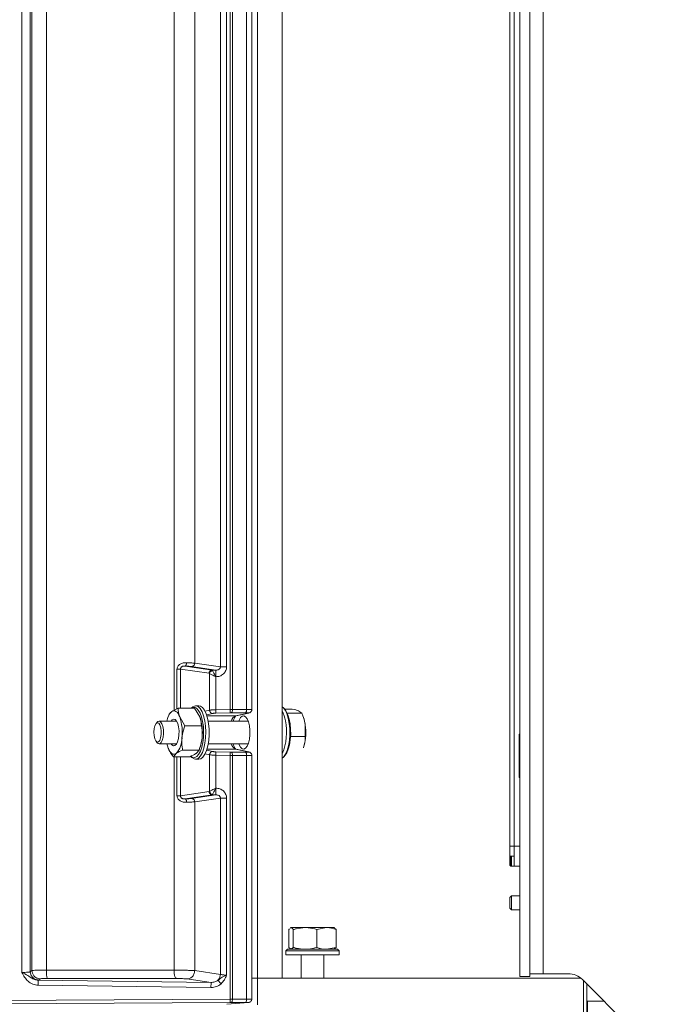
# Model space of a CAD drawing. Extents: x -2969 to -681, y -693 to 1974.
# Drawn here: x -1435 to -1242, y 1071 to 1366 of the extents above; entities that cross this region are included whole.
import ezdxf

# ---------------------------------------------------------------- set-up
doc = ezdxf.new("R2010")
doc.units = 0
doc.header["$LTSCALE"] = 5
doc.layers.add('LAYER14', color=30, linetype='Continuous')

msp = doc.modelspace()

# ---------------------------------------------------------------- linework, layer by layer
at = {"color": 7, "linetype": 'Continuous', "lineweight": 5}
for p, q in [((-1363.45, 1506.29), (-1363.45, 1079.29)), ((-1356.05, 1079.29), (-1356.05, 1506.29)), ((-1433.91, 1080.98), (-1433.91, 1504.59)), ((-1431.42, 1081.2), (-1431.42, 1504.38)), ((-1430.93, 1081.55), (-1430.93, 1504.02)), ((-1426.6, 1503.92), (-1426.6, 1081.66)), ((-1285.03, 1079.79), (-1285.03, 1505.79)), ((-1287.97, 1113.29), (-1287.97, 1472.29)), ((-1286.73, 1469.79), (-1286.73, 1118.79)), ((-1388.43, 1159.41), (-1388.43, 1426.15)), ((-1371.65, 1425.88), (-1371.65, 1159.69)), ((-1370.94, 1425.87), (-1370.94, 1159.7)), ((-1366.71, 1425.87), (-1366.71, 1159.71)), ((-1365.14, 1159.56), (-1365.14, 1426.01)), ((-1382.23, 1412.05), (-1382.23, 1173.52)), ((-1374.57, 1413.17), (-1374.57, 1172.4)), ((-1372.72, 1413.17), (-1372.72, 1172.4)), ((-1382.23, 1173.52), (-1374.57, 1172.4)), ((-1387.55, 1171.73), (-1387.55, 1159.88)), ((-1386.49, 1171.73), (-1377.96, 1170.49)), ((-1386.49, 1160.06), (-1386.49, 1171.73)), ((-1385.12, 1172.67), (-1377.01, 1171.48)), ((-1375.93, 1171.46), (-1383.17, 1172.53)), ((-1377.82, 1170.41), (-1377.96, 1170.49)), ((-1377.82, 1170.41), (-1377.82, 1159.48)), ((-1377.01, 1171.48), (-1376.88, 1171.33)), ((-1377.01, 1171.48), (-1375.93, 1171.46)), ((-1375.97, 1169.47), (-1375.97, 1159.56)), ((-1387.21, 1160.06), (-1389.12, 1159.05)), ((-1387.21, 1160.06), (-1382.27, 1160.06)), ((-1383.26, 1160.07), (-1383.27, 1160.06)), ((-1382.27, 1160.06), (-1380.71, 1157.43)), ((-1380.97, 1160.79), (-1381.99, 1160.79)), ((-1377.82, 1159.48), (-1379.14, 1159.2)), ((-1376.86, 1158.49), (-1378.68, 1158.1)), ((-1371.65, 1159.69), (-1375.97, 1159.56)), ((-1371.62, 1158.7), (-1375.94, 1158.56)), ((-1371.65, 1159.69), (-1370.94, 1159.7)), ((-1371.26, 1158.7), (-1371.62, 1158.7)), ((-1367.05, 1158.71), (-1371.26, 1158.7)), ((-1370.94, 1159.7), (-1366.71, 1159.71)), ((-1366.22, 1158.59), (-1370.04, 1157.77)), ((-1369.86, 1157.79), (-1366.01, 1158.61)), ((-1366.05, 1158.63), (-1366.22, 1158.59)), ((-1355.21, 1159.61), (-1355.59, 1160.07)), ((-1355.37, 1159.81), (-1353.05, 1159.81)), ((-1354.58, 1158.59), (-1354.58, 1158.59)), ((-1354.58, 1158.59), (-1354.57, 1158.58)), ((-1354.58, 1158.59), (-1350.22, 1158.59)), ((-1350.22, 1158.59), (-1351.1, 1159.2)), ((-1393.43, 1155.88), (-1393.81, 1155.43)), ((-1387.65, 1156.19), (-1392.89, 1156.19)), ((-1389.98, 1158), (-1390.24, 1157.31)), ((-1385.15, 1154.81), (-1386.72, 1157.43)), ((-1378.58, 1157.77), (-1370.04, 1157.77)), ((-1366.25, 1156.19), (-1378.2, 1156.19)), ((-1369.86, 1157.79), (-1370.04, 1157.77)), ((-1349.72, 1157.31), (-1349.88, 1157.75)), ((-1385.15, 1154.81), (-1380.22, 1154.81)), ((-1349.2, 1151.57), (-1349.17, 1155.08)), ((-1285.18, 1152.29), (-1285.03, 1152.29)), ((-1285.18, 1139.29), (-1285.18, 1152.29)), ((-1393.81, 1150.15), (-1393.43, 1149.69)), ((-1392.89, 1149.39), (-1387.65, 1149.39)), ((-1378.2, 1149.39), (-1366.25, 1149.39)), ((-1353.56, 1151.57), (-1353.57, 1151.56)), ((-1353.56, 1151.58), (-1353.56, 1151.57)), ((-1353.56, 1151.57), (-1349.2, 1151.57)), ((-1388.63, 1145.52), (-1387.79, 1146.53)), ((-1385.87, 1147.54), (-1380.93, 1147.54)), ((-1380.93, 1147.54), (-1381.78, 1146.53)), ((-1380.92, 1147.57), (-1380.67, 1148.26)), ((-1379.14, 1146.37), (-1377.82, 1146.09)), ((-1378.68, 1147.48), (-1376.86, 1147.09)), ((-1370.04, 1147.8), (-1378.58, 1147.8)), ((-1375.94, 1147.01), (-1371.62, 1146.88)), ((-1371.62, 1146.88), (-1371.26, 1146.87)), ((-1371.26, 1146.87), (-1367.05, 1146.86)), ((-1370.04, 1147.8), (-1366.22, 1146.99)), ((-1369.86, 1147.78), (-1370.04, 1147.8)), ((-1366.01, 1146.96), (-1369.86, 1147.78)), ((-1366.22, 1146.99), (-1366.05, 1146.95)), ((-1349.73, 1148.24), (-1349.58, 1148.66)), ((-1349.72, 1148.24), (-1349.72, 1148.26)), ((-1388.63, 1145.52), (-1383.7, 1145.52)), ((-1388.43, 1081.65), (-1388.43, 1145.52)), ((-1387.55, 1145.52), (-1387.55, 1133.84)), ((-1386.49, 1133.84), (-1386.49, 1145.52)), ((-1383.4, 1145.67), (-1383.26, 1145.51)), ((-1381.99, 1144.79), (-1380.97, 1144.79)), ((-1377.82, 1146.09), (-1377.82, 1135.17)), ((-1375.97, 1146.02), (-1375.97, 1136.11)), ((-1371.65, 1145.88), (-1375.97, 1146.02)), ((-1371.65, 1073), (-1371.65, 1145.88)), ((-1370.94, 1145.87), (-1371.65, 1145.88)), ((-1370.94, 1145.87), (-1370.94, 1073.01)), ((-1366.71, 1145.87), (-1370.94, 1145.87)), ((-1366.71, 1145.87), (-1366.71, 1073.01)), ((-1365.14, 1072.93), (-1365.14, 1146.02)), ((-1355.59, 1145.51), (-1355.21, 1145.96)), ((-1285.03, 1139.29), (-1285.18, 1139.29)), ((-1377.96, 1135.09), (-1386.49, 1133.84)), ((-1377.82, 1135.17), (-1377.96, 1135.09)), ((-1377.01, 1134.09), (-1385.12, 1132.9)), ((-1375.93, 1134.11), (-1383.17, 1133.05)), ((-1374.57, 1133.17), (-1382.23, 1132.05)), ((-1382.23, 1132.05), (-1382.23, 1081.52)), ((-1376.88, 1134.24), (-1377.01, 1134.09)), ((-1375.93, 1134.11), (-1377.01, 1134.09)), ((-1374.57, 1133.17), (-1374.57, 1080.4)), ((-1372.72, 1133.17), (-1372.72, 1080.17)), ((-1287.97, 1118.79), (-1286.73, 1118.79)), ((-1286.73, 1118.79), (-1286.73, 1112.79)), ((-1287.73, 1115.79), (-1287.97, 1115.79)), ((-1287.73, 1112.79), (-1287.73, 1115.79)), ((-1287.53, 1115.79), (-1287.73, 1115.79)), ((-1287.53, 1112.79), (-1287.53, 1115.79)), ((-1287.53, 1115.79), (-1286.73, 1115.79)), ((-1285.03, 1112.79), (-1287.68, 1112.79)), ((-1287.53, 1103.89), (-1288.03, 1103.39)), ((-1288.03, 1100.31), (-1288.03, 1103.39)), ((-1285.03, 1103.89), (-1287.53, 1103.89)), ((-1287.53, 1099.85), (-1287.53, 1103.89)), ((-1288.03, 1100.19), (-1288.03, 1100.31)), ((-1288.03, 1100.19), (-1287.53, 1099.69)), ((-1287.53, 1099.69), (-1287.53, 1099.85)), ((-1287.53, 1099.69), (-1285.03, 1099.69)), ((-1354.1, 1093.81), (-1353.91, 1093.98)), ((-1354.1, 1093.81), (-1354.1, 1088.47)), ((-1353.53, 1094.39), (-1353.69, 1094.29)), ((-1353.64, 1094.2), (-1353.43, 1094.39)), ((-1353.43, 1094.39), (-1353.53, 1094.39)), ((-1349.22, 1094.39), (-1353.43, 1094.39)), ((-1352.75, 1093.81), (-1352.75, 1088.47)), ((-1342.82, 1094.39), (-1349.22, 1094.39)), ((-1345.68, 1093.81), (-1342.82, 1094.39)), ((-1345.68, 1093.81), (-1345.68, 1088.47)), ((-1340.53, 1094.39), (-1342.82, 1094.39)), ((-1340.37, 1094.29), (-1340.53, 1094.39)), ((-1339.96, 1093.81), (-1340.43, 1094.2)), ((-1339.96, 1093.81), (-1339.96, 1088.47)), ((-1354.53, 1087.89), (-1355.03, 1087.39)), ((-1355.03, 1087.39), (-1355.03, 1086.29)), ((-1339.03, 1087.39), (-1355.03, 1087.39)), ((-1354.53, 1087.89), (-1339.53, 1087.89)), ((-1353.64, 1088.04), (-1354.1, 1088.47)), ((-1353.68, 1087.97), (-1353.53, 1087.89)), ((-1352.75, 1088.47), (-1353.43, 1087.89)), ((-1339.96, 1088.47), (-1342.82, 1087.89)), ((-1340.53, 1087.89), (-1340.39, 1087.97)), ((-1340.43, 1088.04), (-1339.96, 1088.47)), ((-1339.03, 1087.39), (-1339.53, 1087.89)), ((-1339.03, 1086.29), (-1339.03, 1087.39)), ((-1339.03, 1086.29), (-1355.03, 1086.29)), ((-1350.43, 1086.29), (-1350.43, 1079.29)), ((-1343.63, 1079.29), (-1343.63, 1086.29)), ((-1431.42, 1081.2), (-1430.93, 1081.55)), ((-1374.57, 1080.4), (-1382.23, 1081.52)), ((-1429.08, 1078.66), (-1428.94, 1078.7)), ((-1429.08, 1078.66), (-1377.35, 1077.97)), ((-1428.94, 1078.7), (-1428.45, 1079.06)), ((-1384.59, 1079.03), (-1377.35, 1077.97)), ((-1363.45, 1079.29), (-1365.14, 1079.29)), ((-1363.45, 1079.29), (-1365.14, 1079.29)), ((-1356.05, 1079.29), (-1363.45, 1079.29)), ((-1363.45, 1071.29), (-1363.45, 1079.29)), ((-1266.79, 1079.29), (-1356.05, 1079.29)), ((-1285.03, 1079.79), (-1282.03, 1079.79)), ((-1282.03, 1079.79), (-1282.03, 1080.59)), ((-1377.38, 1076.47), (-1429.09, 1077.16)), ((-1265.93, 1078.49), (-1265.93, 1039.39)), ((-1264.93, 1072.39), (-1264.93, 1077.49)), ((-1453.53, 1072.54), (-1371.65, 1073)), ((-1371.65, 1073), (-1370.94, 1073.01)), ((-1366.71, 1073.01), (-1370.94, 1073.01)), ((-1371.64, 1072), (-1453.53, 1071.54)), ((-1372.66, 1071.44), (-1366.24, 1071.96)), ((-1372.6, 1071.44), (-1366.15, 1071.96)), ((-1371.28, 1072.01), (-1371.64, 1072)), ((-1367.07, 1072.01), (-1371.28, 1072.01)), ((-1264.93, 1072.39), (-1259.83, 1072.39)), ((-1264.93, 1072.39), (-1264.93, 1039.39))]:
    msp.add_line(p, q, dxfattribs=at)
at = {"color": 8, "linetype": 'Continuous', "lineweight": 5}
for p, q in [((-1286.73, 1118.79), (-1285.03, 1118.79)), ((-1264.75, 1072.39), (-1264.75, 1036.39))]:
    msp.add_line(p, q, dxfattribs=at)
at = {"color": 7, "linetype": 'Continuous', "lineweight": 5, "flags": 128}
for points in [[(-1389.12, 1159.05), (-1388.81, 1159.22), (-1388.48, 1159.29), (-1388.16, 1159.24), (-1387.84, 1159.08), (-1387.53, 1158.82), (-1387.23, 1158.45), (-1386.96, 1157.99), (-1386.72, 1157.43)], [(-1383.3, 1145.62), (-1382.86, 1145.36), (-1382.24, 1145.31), (-1381.63, 1145.6), (-1381.06, 1146.23), (-1380.55, 1147.17), (-1380.13, 1148.37), (-1379.82, 1149.77), (-1379.64, 1151.32), (-1379.58, 1152.94), (-1379.66, 1154.54), (-1379.87, 1156.07), (-1380.2, 1157.44), (-1380.64, 1158.6), (-1381.16, 1159.48), (-1381.74, 1160.05), (-1381.74, 1160.05)], [(-1381.23, 1160.54), (-1380.61, 1159.93), (-1380.05, 1158.99), (-1379.59, 1157.75), (-1379.24, 1156.29), (-1379.01, 1154.66), (-1378.93, 1152.95), (-1378.99, 1151.22), (-1379.18, 1149.57), (-1379.51, 1148.07), (-1379.96, 1146.79), (-1380.5, 1145.79), (-1381.11, 1145.12), (-1381.76, 1144.81), (-1382.42, 1144.87), (-1383.06, 1145.3), (-1383.26, 1145.51)], [(-1380.97, 1160.79), (-1380.54, 1160.71), (-1379.9, 1160.28), (-1379.3, 1159.5), (-1378.79, 1158.4), (-1378.38, 1157.05), (-1378.09, 1155.49), (-1377.94, 1153.81), (-1377.92, 1152.08), (-1378.05, 1150.38), (-1378.32, 1148.8), (-1378.71, 1147.4), (-1379.2, 1146.26), (-1379.78, 1145.41), (-1380.42, 1144.92), (-1380.97, 1144.79)], [(-1356.05, 1145.07), (-1355.66, 1145.43), (-1355.08, 1146.27), (-1354.59, 1147.42), (-1354.2, 1148.82), (-1353.94, 1150.41), (-1353.81, 1152.11), (-1353.82, 1153.83), (-1353.98, 1155.52), (-1354.27, 1157.07), (-1354.69, 1158.42), (-1355.2, 1159.51), (-1355.79, 1160.28), (-1356.05, 1160.51)], [(-1355.21, 1159.61), (-1354.84, 1159.09), (-1354.36, 1158.07), (-1353.97, 1156.8), (-1353.7, 1155.34), (-1353.55, 1153.77), (-1353.54, 1152.15), (-1353.66, 1150.56), (-1353.9, 1149.07), (-1354.27, 1147.76), (-1354.73, 1146.68), (-1355.21, 1145.96)], [(-1392.65, 1155.03), (-1393.01, 1155.54), (-1393.41, 1155.68), (-1393.81, 1155.43), (-1394.14, 1154.82), (-1394.37, 1153.94), (-1394.46, 1152.9), (-1394.4, 1151.85), (-1394.2, 1150.92), (-1393.89, 1150.24), (-1393.5, 1149.91), (-1393.09, 1149.97), (-1392.72, 1150.4), (-1392.43, 1151.16), (-1392.27, 1152.14), (-1392.25, 1153.2), (-1392.39, 1154.21), (-1392.65, 1155.03)], [(-1392.06, 1155.42), (-1392.44, 1155.97), (-1392.86, 1156.19), (-1393.28, 1156.03), (-1393.43, 1155.88)], [(-1393.43, 1149.69), (-1393.14, 1149.45), (-1392.71, 1149.42), (-1392.3, 1149.76), (-1391.96, 1150.42), (-1391.71, 1151.34), (-1391.6, 1152.42), (-1391.62, 1153.54), (-1391.78, 1154.57), (-1392.06, 1155.42)], [(-1388.08, 1156.66), (-1388.53, 1156.78), (-1388.98, 1156.55), (-1389.26, 1156.19)], [(-1389.26, 1149.39), (-1389.05, 1149.1), (-1388.61, 1148.81), (-1388.15, 1148.86), (-1387.73, 1149.27), (-1387.36, 1149.99), (-1387.09, 1150.96), (-1386.95, 1152.09), (-1386.94, 1153.28), (-1387.06, 1154.43), (-1387.31, 1155.43), (-1387.65, 1156.2), (-1388.08, 1156.66), (-1388.08, 1156.66)], [(-1369.06, 1149.39), (-1368.96, 1149.13), (-1368.54, 1148.35), (-1368.04, 1147.89), (-1367.52, 1147.8), (-1367.01, 1148.08), (-1366.55, 1148.7), (-1366.17, 1149.63), (-1365.9, 1150.8), (-1365.76, 1152.11), (-1365.76, 1153.47), (-1365.9, 1154.78), (-1366.17, 1155.94), (-1366.55, 1156.87), (-1367.01, 1157.5), (-1367.52, 1157.78), (-1368.04, 1157.68), (-1368.54, 1157.23), (-1368.96, 1156.44), (-1369.06, 1156.19)], [(-1390.2, 1148.14), (-1390.41, 1148.77), (-1390.58, 1149.39)], [(-1387.79, 1146.53), (-1388.1, 1146.35), (-1388.43, 1146.29), (-1388.75, 1146.33), (-1389.07, 1146.49), (-1389.38, 1146.76), (-1389.68, 1147.12), (-1389.95, 1147.59), (-1390.2, 1148.14)]]:
    msp.add_lwpolyline(points, dxfattribs=at)
at = {"color": 7, "linetype": 'Continuous', "lineweight": 5}
for centre, radius, start, end in [((-1385.48, 1155.4), 5.15, 134.9747, 171.2442), ((-1381.99, 1159.22), 1.52, 59.8233, 146.1476), ((-1382.45, 1159.06), 1.22, 54.2389, 125.3263), ((-1365.17, 1154.71), 10.17, 9.0799, 26.3245), ((-1400.34, 1152.81), 14.38, 353.4634, 18.7476), ((-1394.33, 1152.81), 14.38, 353.4631, 18.7479), ((-1369.04, 1155.7), 2.3, 115.8463, 167.7249), ((-1371.92, 1152.85), 17.14, 337.72, 11.6362), ((-1359.77, 1153.69), 10.69, 7.4691, 19.832), ((-1364.31, 1152.81), 15.31, 344.2779, 8.5061), ((-1393.05, 1151.15), 7.01, 318.7311, 0.2035), ((-1391.83, 1152.18), 11.83, 340.6619, 355.1265), ((-1369.04, 1149.88), 2.3, 192.2827, 244.1558)]:
    msp.add_arc(centre, radius, start, end, dxfattribs=at)
for points, knots in [([(-1384.66, 1173.67), (-1385, 1173.66), (-1385.65, 1173.66), (-1386.49, 1173.36), (-1387.03, 1172.95), (-1387.32, 1172.59), (-1387.51, 1172.17), (-1387.54, 1171.88), (-1387.55, 1171.73)], [0, 0, 0, 0, 0.271843, 0.534813, 0.658972, 0.777399, 0.890382, 1, 1, 1, 1]), ([(-1385.12, 1172.67), (-1385.06, 1172.69), (-1384.93, 1172.74), (-1384.78, 1173.01), (-1384.69, 1173.33), (-1384.67, 1173.56), (-1384.66, 1173.67)], [0, 0, 0, 0, 0.279584, 0.558995, 0.779296, 1, 1, 1, 1]), ([(-1382.23, 1173.52), (-1382.39, 1173.54), (-1382.7, 1173.57), (-1383.49, 1173.62), (-1384.22, 1173.65), (-1384.66, 1173.67)], [0, 0, 0, 0, 0.303166, 0.57113, 1, 1, 1, 1]), ([(-1383.17, 1172.53), (-1383.05, 1172.54), (-1382.81, 1172.57), (-1382.5, 1172.8), (-1382.28, 1173.13), (-1382.25, 1173.39), (-1382.23, 1173.52)], [0, 0, 0, 0, 0.249924, 0.499864, 0.749553, 1, 1, 1, 1]), ([(-1387.55, 1171.73), (-1387.44, 1171.73), (-1387.22, 1171.73), (-1386.9, 1171.73), (-1386.64, 1171.73), (-1386.54, 1171.73), (-1386.49, 1171.73)], [0, 0, 0, 0, 0.250003, 0.499999, 0.749995, 1, 1, 1, 1]), ([(-1386.49, 1171.73), (-1386.48, 1171.81), (-1386.47, 1171.95), (-1386.4, 1172.16), (-1386.27, 1172.34), (-1386.08, 1172.49), (-1385.86, 1172.6), (-1385.52, 1172.68), (-1385.28, 1172.68), (-1385.12, 1172.67)], [0, 0, 0, 0, 0.10348, 0.207494, 0.313727, 0.425931, 0.548973, 0.685596, 1, 1, 1, 1]), ([(-1385.12, 1172.67), (-1384.7, 1172.65), (-1383.87, 1172.61), (-1383.41, 1172.55), (-1383.17, 1172.53)], [0, 0, 0, 0, 0.49996, 1, 1, 1, 1]), ([(-1377.01, 1171.48), (-1377.15, 1171.47), (-1377.42, 1171.43), (-1377.73, 1171.16), (-1377.91, 1170.83), (-1377.94, 1170.6), (-1377.96, 1170.49)], [0, 0, 0, 0, 0.279563, 0.55893, 0.779243, 1, 1, 1, 1]), ([(-1377.82, 1170.41), (-1377.79, 1170.53), (-1377.72, 1170.79), (-1377.46, 1171.08), (-1377.17, 1171.27), (-1376.97, 1171.31), (-1376.88, 1171.33)], [0, 0, 0, 0, 0.280049, 0.559375, 0.779737, 1, 1, 1, 1]), ([(-1375.97, 1169.47), (-1376.16, 1169.56), (-1376.55, 1169.76), (-1377.09, 1170.04), (-1377.55, 1170.27), (-1377.73, 1170.36), (-1377.82, 1170.41)], [0, 0, 0, 0, 0.2533829, 0.5137335, 0.7706497, 1, 1, 1, 1]), ([(-1376.88, 1171.33), (-1376.82, 1171.23), (-1376.72, 1171.02), (-1376.49, 1170.53), (-1376.23, 1170.01), (-1376.06, 1169.65), (-1375.97, 1169.47)], [0, 0, 0, 0, 0.270156, 0.523025, 0.764105, 1, 1, 1, 1]), ([(-1372.72, 1172.4), (-1372.73, 1172.21), (-1372.76, 1171.83), (-1372.94, 1171.27), (-1373.24, 1170.75), (-1373.66, 1170.28), (-1374.18, 1169.9), (-1374.94, 1169.54), (-1375.56, 1169.5), (-1375.97, 1169.47)], [0, 0, 0, 0, 0.1160206, 0.2322976, 0.3591715, 0.4878798, 0.6185457, 0.7514531, 1, 1, 1, 1]), ([(-1375.97, 1169.47), (-1375.97, 1169.72), (-1375.95, 1170.22), (-1375.94, 1170.87), (-1375.93, 1171.34), (-1375.93, 1171.42), (-1375.93, 1171.46)], [0, 0, 0, 0, 0.249934, 0.499875, 0.749592, 1, 1, 1, 1]), ([(-1375.93, 1171.46), (-1375.76, 1171.47), (-1375.43, 1171.47), (-1375.04, 1171.63), (-1374.79, 1171.83), (-1374.66, 1172), (-1374.58, 1172.19), (-1374.57, 1172.33), (-1374.57, 1172.4)], [0, 0, 0, 0, 0.294212, 0.562705, 0.683356, 0.794279, 0.898204, 1, 1, 1, 1]), ([(-1374.57, 1172.4), (-1374.48, 1172.4), (-1374.3, 1172.4), (-1373.85, 1172.4), (-1373.31, 1172.4), (-1372.92, 1172.4), (-1372.72, 1172.4)], [0, 0, 0, 0, 0.249995, 0.5, 0.749999, 1, 1, 1, 1]), ([(-1389.12, 1159.05), (-1389.16, 1159.02), (-1389.62, 1158.68), (-1389.8, 1158.35), (-1389.97, 1158.04)], [0, 0, 0, 0, 0.070213, 1, 1, 1, 1]), ([(-1386.72, 1157.43), (-1386.74, 1157.49), (-1387.08, 1158.38), (-1387.14, 1159.25), (-1387.21, 1160.06)], [0, 0, 0, 0, 0.0702156, 1, 1, 1, 1]), ([(-1377.82, 1159.48), (-1377.71, 1159.49), (-1377.52, 1159.51), (-1377.06, 1159.53), (-1376.55, 1159.55), (-1376.16, 1159.55), (-1375.97, 1159.56)], [0, 0, 0, 0, 0.290434, 0.500035, 0.760099, 1, 1, 1, 1]), ([(-1376.86, 1158.49), (-1376.98, 1158.5), (-1377.23, 1158.53), (-1377.54, 1158.76), (-1377.76, 1159.09), (-1377.8, 1159.35), (-1377.82, 1159.48)], [0, 0, 0, 0, 0.250005, 0.500002, 0.750002, 1, 1, 1, 1]), ([(-1375.94, 1158.56), (-1376.04, 1158.56), (-1376.23, 1158.55), (-1376.5, 1158.53), (-1376.73, 1158.51), (-1376.82, 1158.49), (-1376.86, 1158.49)], [0, 0, 0, 0, 0.244184, 0.49959, 0.755231, 1, 1, 1, 1]), ([(-1375.97, 1159.56), (-1375.97, 1159.43), (-1375.96, 1159.18), (-1375.95, 1158.86), (-1375.94, 1158.63), (-1375.94, 1158.58), (-1375.94, 1158.56)], [0, 0, 0, 0, 0.250001, 0.500001, 0.749999, 1, 1, 1, 1]), ([(-1371.62, 1158.7), (-1371.62, 1158.72), (-1371.62, 1158.77), (-1371.63, 1159), (-1371.64, 1159.32), (-1371.65, 1159.57), (-1371.65, 1159.69)], [0, 0, 0, 0, 0.250001, 0.499995, 0.75, 1, 1, 1, 1]), ([(-1371.26, 1158.7), (-1371.22, 1158.73), (-1371.12, 1158.79), (-1371.01, 1159.05), (-1370.95, 1159.37), (-1370.95, 1159.59), (-1370.94, 1159.7)], [0, 0, 0, 0, 0.2796068, 0.5590619, 0.7793497, 1, 1, 1, 1]), ([(-1367.05, 1158.71), (-1367, 1158.74), (-1366.9, 1158.8), (-1366.79, 1159.06), (-1366.72, 1159.38), (-1366.71, 1159.6), (-1366.71, 1159.71)], [0, 0, 0, 0, 0.279613, 0.559066, 0.779354, 1, 1, 1, 1]), ([(-1366.22, 1158.59), (-1366.17, 1158.6), (-1366.06, 1158.64), (-1366.19, 1158.68), (-1366.53, 1158.71), (-1366.88, 1158.71), (-1367.05, 1158.71)], [0, 0, 0, 0, 0.250389, 0.500549, 0.750385, 1, 1, 1, 1]), ([(-1366.71, 1159.71), (-1366.42, 1159.71), (-1365.99, 1159.7), (-1365.57, 1159.69), (-1365.27, 1159.67), (-1365.13, 1159.65), (-1365.15, 1159.63), (-1365.15, 1159.63)], [0, 0, 0, 0, 0.32279, 0.4916851, 0.6650984, 0.9445505, 1, 1, 1, 1]), ([(-1365.81, 1158.71), (-1365.83, 1158.69), (-1365.9, 1158.64), (-1365.99, 1158.63), (-1366.05, 1158.63)], [0, 0, 0, 0, 0.307787, 1, 1, 1, 1]), ([(-1365.8, 1158.7), (-1365.71, 1158.76), (-1365.52, 1158.86), (-1365.31, 1159.09), (-1365.17, 1159.35), (-1365.15, 1159.54), (-1365.15, 1159.63)], [0, 0, 0, 0, 0.241621, 0.489718, 0.743511, 1, 1, 1, 1]), ([(-1351.1, 1159.2), (-1351.13, 1159.21), (-1351.62, 1159.42), (-1352.36, 1159.62), (-1353.05, 1159.81)], [0, 0, 0, 0, 0.070217, 1, 1, 1, 1]), ([(-1349.17, 1155.08), (-1349.18, 1155.16), (-1349.36, 1156.35), (-1349.8, 1157.51), (-1350.22, 1158.59)], [0, 0, 0, 0, 0.0702174, 1, 1, 1, 1]), ([(-1380.71, 1157.43), (-1380.69, 1157.37), (-1380.35, 1156.48), (-1380.28, 1155.61), (-1380.22, 1154.81)], [0, 0, 0, 0, 0.070213, 1, 1, 1, 1]), ([(-1370.73, 1156.19), (-1370.68, 1156.35), (-1370.57, 1156.72), (-1370.37, 1157.17), (-1370.15, 1157.52), (-1369.97, 1157.73), (-1369.86, 1157.79), (-1369.87, 1157.79), (-1369.87, 1157.79)], [0, 0, 0, 0, 0.153536, 0.350447, 0.540844, 0.724689, 0.908527, 1, 1, 1, 1]), ([(-1386.05, 1151.17), (-1386.01, 1151.5), (-1385.86, 1152.73), (-1385.45, 1153.93), (-1385.15, 1154.81)], [0, 0, 0, 0, 0.264671, 1, 1, 1, 1]), ([(-1380.22, 1154.81), (-1380.1, 1153.93), (-1379.92, 1152.73), (-1380.02, 1151.5), (-1380.04, 1151.17)], [0, 0, 0, 0, 0.735329, 1, 1, 1, 1]), ([(-1385.87, 1147.54), (-1385.92, 1147.84), (-1386.11, 1149.02), (-1386.08, 1150.25), (-1386.05, 1151.17)], [0, 0, 0, 0, 0.252564, 1, 1, 1, 1]), ([(-1380.04, 1151.17), (-1380.19, 1150.25), (-1380.39, 1149.02), (-1380.82, 1147.84), (-1380.93, 1147.54)], [0, 0, 0, 0, 0.747436, 1, 1, 1, 1]), ([(-1369.87, 1147.79), (-1369.91, 1147.81), (-1369.98, 1147.86), (-1370.22, 1148.16), (-1370.49, 1148.63), (-1370.65, 1149.11), (-1370.74, 1149.39)], [0, 0, 0, 0, 0.25551, 0.483377, 0.707473, 1, 1, 1, 1]), ([(-1349.58, 1148.66), (-1349.4, 1149.44), (-1349.18, 1150.42), (-1349.2, 1151.36), (-1349.2, 1151.57)], [0, 0, 0, 0, 0.7841061, 1, 1, 1, 1]), ([(-1390.2, 1148.14), (-1390.17, 1148.08), (-1389.82, 1147.19), (-1389.2, 1146.32), (-1388.63, 1145.52)], [0, 0, 0, 0, 0.070212, 1, 1, 1, 1]), ([(-1387.79, 1146.53), (-1387.75, 1146.55), (-1387.28, 1146.89), (-1386.55, 1147.23), (-1385.87, 1147.54)], [0, 0, 0, 0, 0.0702148, 1, 1, 1, 1]), ([(-1381.78, 1146.53), (-1381.81, 1146.5), (-1382.29, 1146.16), (-1383.02, 1145.83), (-1383.7, 1145.52)], [0, 0, 0, 0, 0.070214, 1, 1, 1, 1]), ([(-1377.82, 1146.09), (-1377.8, 1146.22), (-1377.76, 1146.48), (-1377.54, 1146.81), (-1377.23, 1147.04), (-1376.98, 1147.07), (-1376.86, 1147.09)], [0, 0, 0, 0, 0.249998, 0.499997, 0.749997, 1, 1, 1, 1]), ([(-1376.86, 1147.09), (-1376.82, 1147.08), (-1376.73, 1147.06), (-1376.5, 1147.04), (-1376.23, 1147.02), (-1376.04, 1147.02), (-1375.94, 1147.01)], [0, 0, 0, 0, 0.244768, 0.50041, 0.755816, 1, 1, 1, 1]), ([(-1375.94, 1147.01), (-1375.94, 1146.99), (-1375.94, 1146.94), (-1375.95, 1146.71), (-1375.96, 1146.39), (-1375.97, 1146.14), (-1375.97, 1146.02)], [0, 0, 0, 0, 0.250002, 0.499997, 0.750003, 1, 1, 1, 1]), ([(-1371.65, 1145.88), (-1371.65, 1146.01), (-1371.64, 1146.25), (-1371.63, 1146.57), (-1371.62, 1146.81), (-1371.62, 1146.85), (-1371.62, 1146.88)], [0, 0, 0, 0, 0.250001, 0.500003, 0.749998, 1, 1, 1, 1]), ([(-1370.94, 1145.87), (-1370.95, 1146.01), (-1370.96, 1146.29), (-1371.04, 1146.61), (-1371.15, 1146.81), (-1371.23, 1146.85), (-1371.26, 1146.87)], [0, 0, 0, 0, 0.280078, 0.559338, 0.779728, 1, 1, 1, 1]), ([(-1367.05, 1146.86), (-1366.88, 1146.87), (-1366.53, 1146.87), (-1366.19, 1146.9), (-1366.06, 1146.94), (-1366.17, 1146.97), (-1366.22, 1146.99)], [0, 0, 0, 0, 0.249615, 0.499451, 0.749611, 1, 1, 1, 1]), ([(-1366.71, 1145.87), (-1366.72, 1146.01), (-1366.73, 1146.28), (-1366.82, 1146.6), (-1366.93, 1146.8), (-1367.01, 1146.84), (-1367.05, 1146.86)], [0, 0, 0, 0, 0.280078, 0.559335, 0.779729, 1, 1, 1, 1]), ([(-1366.05, 1146.95), (-1365.99, 1146.94), (-1365.9, 1146.94), (-1365.83, 1146.88), (-1365.81, 1146.86)], [0, 0, 0, 0, 0.6922141, 1, 1, 1, 1]), ([(-1365.15, 1145.94), (-1365.15, 1146.04), (-1365.17, 1146.22), (-1365.31, 1146.48), (-1365.52, 1146.71), (-1365.71, 1146.82), (-1365.8, 1146.87)], [0, 0, 0, 0, 0.256488, 0.510283, 0.758379, 1, 1, 1, 1]), ([(-1375.97, 1146.02), (-1376.16, 1146.02), (-1376.55, 1146.03), (-1377.06, 1146.04), (-1377.52, 1146.07), (-1377.71, 1146.08), (-1377.82, 1146.09)], [0, 0, 0, 0, 0.239892, 0.499965, 0.709555, 1, 1, 1, 1]), ([(-1365.15, 1145.94), (-1365.15, 1145.94), (-1365.13, 1145.93), (-1365.27, 1145.9), (-1365.57, 1145.89), (-1365.99, 1145.87), (-1366.42, 1145.87), (-1366.71, 1145.87)], [0, 0, 0, 0, 0.05544, 0.334902, 0.508309, 0.677203, 1, 1, 1, 1]), ([(-1377.01, 1134.09), (-1377.13, 1134.11), (-1377.37, 1134.14), (-1377.68, 1134.37), (-1377.9, 1134.7), (-1377.94, 1134.96), (-1377.96, 1135.09)], [0, 0, 0, 0, 0.249926, 0.499865, 0.749551, 1, 1, 1, 1]), ([(-1377.82, 1135.17), (-1377.73, 1135.21), (-1377.55, 1135.31), (-1377.09, 1135.54), (-1376.55, 1135.81), (-1376.16, 1136.01), (-1375.97, 1136.11)], [0, 0, 0, 0, 0.229348, 0.486266, 0.746617, 1, 1, 1, 1]), ([(-1376.88, 1134.24), (-1377, 1134.27), (-1377.25, 1134.33), (-1377.55, 1134.58), (-1377.75, 1134.87), (-1377.79, 1135.07), (-1377.82, 1135.17)], [0, 0, 0, 0, 0.28005, 0.559375, 0.779739, 1, 1, 1, 1]), ([(-1376.88, 1134.24), (-1376.82, 1134.35), (-1376.72, 1134.56), (-1376.49, 1135.04), (-1376.23, 1135.56), (-1376.06, 1135.93), (-1375.97, 1136.11)], [0, 0, 0, 0, 0.271298, 0.523612, 0.764538, 1, 1, 1, 1]), ([(-1375.97, 1136.11), (-1375.56, 1136.08), (-1374.94, 1136.03), (-1374.18, 1135.67), (-1373.66, 1135.3), (-1373.24, 1134.83), (-1372.94, 1134.3), (-1372.76, 1133.74), (-1372.73, 1133.36), (-1372.72, 1133.17)], [0, 0, 0, 0, 0.2485464, 0.3813471, 0.5121192, 0.6407203, 0.7677008, 0.8839249, 1, 1, 1, 1]), ([(-1375.93, 1134.11), (-1375.93, 1134.15), (-1375.93, 1134.24), (-1375.94, 1134.7), (-1375.95, 1135.35), (-1375.97, 1135.86), (-1375.97, 1136.11)], [0, 0, 0, 0, 0.250408, 0.500126, 0.750064, 1, 1, 1, 1]), ([(-1387.55, 1133.84), (-1387.54, 1133.7), (-1387.51, 1133.4), (-1387.32, 1132.99), (-1387.03, 1132.62), (-1386.49, 1132.22), (-1385.65, 1131.92), (-1385, 1131.91), (-1384.66, 1131.91)], [0, 0, 0, 0, 0.109618, 0.222599, 0.341017, 0.465185, 0.728157, 1, 1, 1, 1]), ([(-1386.49, 1133.84), (-1386.54, 1133.84), (-1386.64, 1133.84), (-1386.9, 1133.84), (-1387.22, 1133.84), (-1387.44, 1133.84), (-1387.55, 1133.84)], [0, 0, 0, 0, 0.250005, 0.500001, 0.749997, 1, 1, 1, 1]), ([(-1385.12, 1132.9), (-1385.28, 1132.9), (-1385.52, 1132.89), (-1385.86, 1132.98), (-1386.08, 1133.08), (-1386.27, 1133.23), (-1386.4, 1133.42), (-1386.47, 1133.62), (-1386.48, 1133.77), (-1386.49, 1133.84)], [0, 0, 0, 0, 0.314405, 0.451028, 0.57407, 0.686275, 0.792506, 0.896519, 1, 1, 1, 1]), ([(-1385.12, 1132.9), (-1384.7, 1132.93), (-1383.87, 1132.97), (-1383.41, 1133.02), (-1383.17, 1133.05)], [0, 0, 0, 0, 0.49996, 1, 1, 1, 1]), ([(-1385.12, 1132.9), (-1385.06, 1132.88), (-1384.93, 1132.83), (-1384.78, 1132.57), (-1384.69, 1132.24), (-1384.67, 1132.02), (-1384.66, 1131.91)], [0, 0, 0, 0, 0.279584, 0.558998, 0.779298, 1, 1, 1, 1]), ([(-1384.66, 1131.91), (-1384.22, 1131.92), (-1383.49, 1131.95), (-1382.7, 1132), (-1382.39, 1132.03), (-1382.23, 1132.05)], [0, 0, 0, 0, 0.42887, 0.696834, 1, 1, 1, 1]), ([(-1382.23, 1132.05), (-1382.25, 1132.18), (-1382.28, 1132.44), (-1382.5, 1132.77), (-1382.81, 1133), (-1383.05, 1133.03), (-1383.17, 1133.05)], [0, 0, 0, 0, 0.250445, 0.500136, 0.750076, 1, 1, 1, 1]), ([(-1374.57, 1133.17), (-1374.57, 1133.24), (-1374.58, 1133.38), (-1374.66, 1133.57), (-1374.79, 1133.75), (-1375.04, 1133.94), (-1375.43, 1134.1), (-1375.76, 1134.11), (-1375.93, 1134.11)], [0, 0, 0, 0, 0.101796, 0.205724, 0.316643, 0.437297, 0.705789, 1, 1, 1, 1]), ([(-1372.72, 1133.17), (-1372.92, 1133.17), (-1373.31, 1133.17), (-1373.85, 1133.17), (-1374.3, 1133.17), (-1374.48, 1133.17), (-1374.57, 1133.17)], [0, 0, 0, 0, 0.250001, 0.5, 0.750005, 1, 1, 1, 1]), ([(-1287.68, 1112.79), (-1287.71, 1112.79), (-1287.78, 1112.8), (-1287.87, 1112.89), (-1287.93, 1113.02), (-1287.97, 1113.16), (-1287.97, 1113.25), (-1287.97, 1113.29)], [0, 0, 0, 0, 0.214701, 0.42939, 0.644082, 0.858773, 1, 1, 1, 1]), ([(-1353.43, 1094.39), (-1353.41, 1094.39), (-1353.18, 1094.38), (-1352.96, 1094.08), (-1352.75, 1093.81)], [0, 0, 0, 0, 0.070214, 1, 1, 1, 1]), ([(-1352.75, 1093.81), (-1352.46, 1093.89), (-1351.31, 1094.23), (-1350.11, 1094.32), (-1349.22, 1094.39)], [0, 0, 0, 0, 0.252564, 1, 1, 1, 1]), ([(-1349.22, 1094.39), (-1348.9, 1094.38), (-1347.7, 1094.35), (-1346.54, 1094.04), (-1345.68, 1093.81)], [0, 0, 0, 0, 0.264671, 1, 1, 1, 1]), ([(-1342.82, 1094.39), (-1342.75, 1094.39), (-1341.79, 1094.38), (-1340.84, 1094.08), (-1339.96, 1093.81)], [0, 0, 0, 0, 0.0702139, 1, 1, 1, 1]), ([(-1349.22, 1087.89), (-1350.11, 1087.95), (-1351.31, 1088.04), (-1352.46, 1088.38), (-1352.75, 1088.47)], [0, 0, 0, 0, 0.7474359, 1, 1, 1, 1]), ([(-1345.68, 1088.47), (-1346.54, 1088.24), (-1347.7, 1087.93), (-1348.9, 1087.9), (-1349.22, 1087.89)], [0, 0, 0, 0, 0.7353289, 1, 1, 1, 1]), ([(-1342.82, 1087.89), (-1342.89, 1087.89), (-1343.86, 1087.9), (-1344.8, 1088.19), (-1345.68, 1088.47)], [0, 0, 0, 0, 0.070216, 1, 1, 1, 1]), ([(-1426.6, 1081.66), (-1427.14, 1081.66), (-1428.26, 1081.65), (-1429.6, 1081.63), (-1430.61, 1081.6), (-1430.82, 1081.57), (-1430.93, 1081.55)], [0, 0, 0, 0, 0.24511, 0.4999, 0.727107, 1, 1, 1, 1]), ([(-1428.45, 1079.06), (-1428.81, 1079.11), (-1429.54, 1079.21), (-1430.36, 1079.87), (-1430.84, 1080.69), (-1430.9, 1081.27), (-1430.93, 1081.55)], [0, 0, 0, 0, 0.27959, 0.559003, 0.779287, 1, 1, 1, 1]), ([(-1426.6, 1081.66), (-1426.59, 1081.3), (-1426.58, 1080.6), (-1426.5, 1079.79), (-1426.4, 1079.29), (-1426.32, 1079.21), (-1426.29, 1079.16)], [0, 0, 0, 0, 0.280059, 0.559264, 0.7797, 1, 1, 1, 1]), ([(-1388.43, 1081.65), (-1392.59, 1081.65), (-1400.91, 1081.65), (-1413.67, 1081.66), (-1422.29, 1081.66), (-1426.6, 1081.66)], [0, 0, 0, 0, 0.333333, 0.666667, 1, 1, 1, 1]), ([(-1388.43, 1081.65), (-1388.42, 1081.3), (-1388.39, 1080.59), (-1388.19, 1079.79), (-1387.95, 1079.29), (-1387.77, 1079.2), (-1387.69, 1079.16)], [0, 0, 0, 0, 0.280058, 0.559267, 0.779704, 1, 1, 1, 1]), ([(-1382.23, 1081.52), (-1382.4, 1081.53), (-1382.72, 1081.55), (-1383.56, 1081.58), (-1384.82, 1081.62), (-1386.61, 1081.65), (-1387.84, 1081.65), (-1388.43, 1081.65)], [0, 0, 0, 0, 0.152073, 0.286382, 0.500923, 0.757812, 1, 1, 1, 1]), ([(-1382.23, 1081.52), (-1382.28, 1081.16), (-1382.39, 1080.43), (-1383.02, 1079.61), (-1383.79, 1079.12), (-1384.32, 1079.06), (-1384.59, 1079.03)], [0, 0, 0, 0, 0.280091, 0.559213, 0.779687, 1, 1, 1, 1]), ([(-1433.91, 1080.98), (-1433.61, 1080.98), (-1432.98, 1080.98), (-1432.2, 1081.03), (-1431.73, 1081.09), (-1431.49, 1081.14), (-1431.44, 1081.18), (-1431.42, 1081.2)], [0, 0, 0, 0, 0.243821, 0.49765, 0.723305, 0.855374, 1, 1, 1, 1]), ([(-1433.91, 1080.98), (-1433.3, 1080.67), (-1432.32, 1080.16), (-1431.19, 1079.37), (-1430.19, 1078.78), (-1429.44, 1078.7), (-1429.08, 1078.66)], [0, 0, 0, 0, 0.368741, 0.59379, 0.806464, 1, 1, 1, 1]), ([(-1429.09, 1077.16), (-1429.63, 1077.22), (-1430.72, 1077.35), (-1432.12, 1078.27), (-1433.17, 1079.53), (-1433.67, 1080.5), (-1433.91, 1080.98)], [0, 0, 0, 0, 0.249587, 0.499156, 0.74908, 1, 1, 1, 1]), ([(-1428.94, 1078.7), (-1429.27, 1078.74), (-1429.91, 1078.82), (-1430.73, 1079.4), (-1431.3, 1080.22), (-1431.38, 1080.87), (-1431.42, 1081.2)], [0, 0, 0, 0, 0.250402, 0.500079, 0.750055, 1, 1, 1, 1]), ([(-1429.08, 1078.66), (-1429.08, 1078.62), (-1429.08, 1078.54), (-1429.08, 1078.14), (-1429.08, 1077.66), (-1429.08, 1077.33), (-1429.09, 1077.16)], [0, 0, 0, 0, 0.280099, 0.559307, 0.779716, 1, 1, 1, 1]), ([(-1428.45, 1079.06), (-1428.4, 1079.07), (-1428.3, 1079.1), (-1427.81, 1079.13), (-1427.12, 1079.16), (-1426.57, 1079.16), (-1426.29, 1079.16)], [0, 0, 0, 0, 0.2498201, 0.500248, 0.7502297, 1, 1, 1, 1]), ([(-1426.29, 1079.16), (-1421.93, 1079.16), (-1413.21, 1079.16), (-1400.31, 1079.16), (-1391.89, 1079.16), (-1387.69, 1079.16)], [0, 0, 0, 0, 0.333224, 0.666783, 1, 1, 1, 1]), ([(-1387.69, 1079.16), (-1387.38, 1079.15), (-1386.76, 1079.15), (-1385.84, 1079.12), (-1385.04, 1079.08), (-1384.74, 1079.04), (-1384.59, 1079.03)], [0, 0, 0, 0, 0.249276, 0.499386, 0.749719, 1, 1, 1, 1]), ([(-1377.35, 1077.97), (-1376.98, 1077.99), (-1376.43, 1078.03), (-1375.74, 1078.31), (-1375.45, 1078.52), (-1375.3, 1078.62)], [0, 0, 0, 0, 0.507114, 0.756553, 1, 1, 1, 1]), ([(-1375.3, 1078.62), (-1375.19, 1078.75), (-1374.98, 1078.99), (-1374.76, 1079.43), (-1374.61, 1079.91), (-1374.58, 1080.24), (-1374.57, 1080.4)], [0, 0, 0, 0, 0.249362, 0.499316, 0.749736, 1, 1, 1, 1]), ([(-1375.3, 1078.62), (-1374.99, 1078.87), (-1374.47, 1079.29), (-1373.64, 1079.78), (-1373.05, 1080.03), (-1372.72, 1080.17)], [0, 0, 0, 0, 0.402334, 0.670983, 1, 1, 1, 1]), ([(-1375.3, 1078.62), (-1375.26, 1078.58), (-1375.17, 1078.48), (-1374.94, 1078.22), (-1374.66, 1077.91), (-1374.45, 1077.67), (-1374.35, 1077.55)], [0, 0, 0, 0, 0.249699, 0.499998, 0.750305, 1, 1, 1, 1]), ([(-1374.57, 1080.4), (-1374.46, 1080.37), (-1374.28, 1080.32), (-1373.82, 1080.25), (-1373.31, 1080.2), (-1372.91, 1080.18), (-1372.72, 1080.17)], [0, 0, 0, 0, 0.289627, 0.500214, 0.761178, 1, 1, 1, 1]), ([(-1372.72, 1080.17), (-1372.91, 1079.68), (-1373.29, 1078.71), (-1374, 1077.94), (-1374.35, 1077.55)], [0, 0, 0, 0, 0.499854, 1, 1, 1, 1]), ([(-1377.35, 1077.97), (-1377.35, 1077.94), (-1377.35, 1077.87), (-1377.36, 1077.52), (-1377.37, 1077.04), (-1377.38, 1076.66), (-1377.38, 1076.47)], [0, 0, 0, 0, 0.250391, 0.500122, 0.750067, 1, 1, 1, 1]), ([(-1374.35, 1077.55), (-1374.8, 1077.23), (-1375.71, 1076.59), (-1376.82, 1076.51), (-1377.38, 1076.47)], [0, 0, 0, 0, 0.493625, 1, 1, 1, 1]), ([(-1371.65, 1073), (-1371.65, 1072.86), (-1371.65, 1072.57), (-1371.64, 1072.25), (-1371.64, 1072.05), (-1371.64, 1072.02), (-1371.64, 1072)], [0, 0, 0, 0, 0.280113, 0.559289, 0.779711, 1, 1, 1, 1]), ([(-1370.94, 1073.01), (-1370.95, 1072.88), (-1370.96, 1072.62), (-1371.04, 1072.29), (-1371.15, 1072.06), (-1371.24, 1072.03), (-1371.28, 1072.01)], [0, 0, 0, 0, 0.250001, 0.500001, 0.750003, 1, 1, 1, 1]), ([(-1367.07, 1072.01), (-1367.02, 1072.03), (-1366.93, 1072.06), (-1366.81, 1072.29), (-1366.73, 1072.62), (-1366.71, 1072.88), (-1366.71, 1073.01)], [0, 0, 0, 0, 0.25, 0.500003, 0.75, 1, 1, 1, 1]), ([(-1366.71, 1073.01), (-1366.43, 1073.01), (-1365.99, 1073), (-1365.57, 1073), (-1365.28, 1072.99), (-1365.13, 1072.98), (-1365.15, 1072.98), (-1365.15, 1072.98)], [0, 0, 0, 0, 0.320924, 0.489965, 0.664226, 0.942597, 1, 1, 1, 1]), ([(-1366.18, 1071.96), (-1366.04, 1071.99), (-1365.77, 1072.04), (-1365.43, 1072.28), (-1365.19, 1072.6), (-1365.16, 1072.85), (-1365.14, 1072.98)], [0, 0, 0, 0, 0.23961, 0.486973, 0.741294, 1, 1, 1, 1]), ([(-1366.24, 1071.96), (-1366.19, 1071.97), (-1366.11, 1071.97), (-1366.15, 1071.99), (-1366.27, 1072), (-1366.55, 1072), (-1366.9, 1072.01), (-1367.07, 1072.01)], [0, 0, 0, 0, 0.250167, 0.376533, 0.501586, 0.751152, 1, 1, 1, 1])]:
    msp.add_open_spline(points, degree=3, knots=knots, dxfattribs=at)
at = {"layer": 'LAYER14', "linetype": 'Continuous', "lineweight": 5}
for p, q in [((-1282.03, 1504.59), (-1282.03, 1080.59)), ((-1278.03, 1080.59), (-1278.03, 1504.59)), ((-1278.03, 1080.59), (-1282.03, 1080.59)), ((-1270.52, 1080.59), (-1278.03, 1080.59)), ((-1266.28, 1078.83), (-1241.79, 1054.34))]:
    msp.add_line(p, q, dxfattribs=at)
msp.add_arc((-1270.52, 1074.59), 6, 45, 90, dxfattribs=at)

doc.saveas('drawing.dxf')
